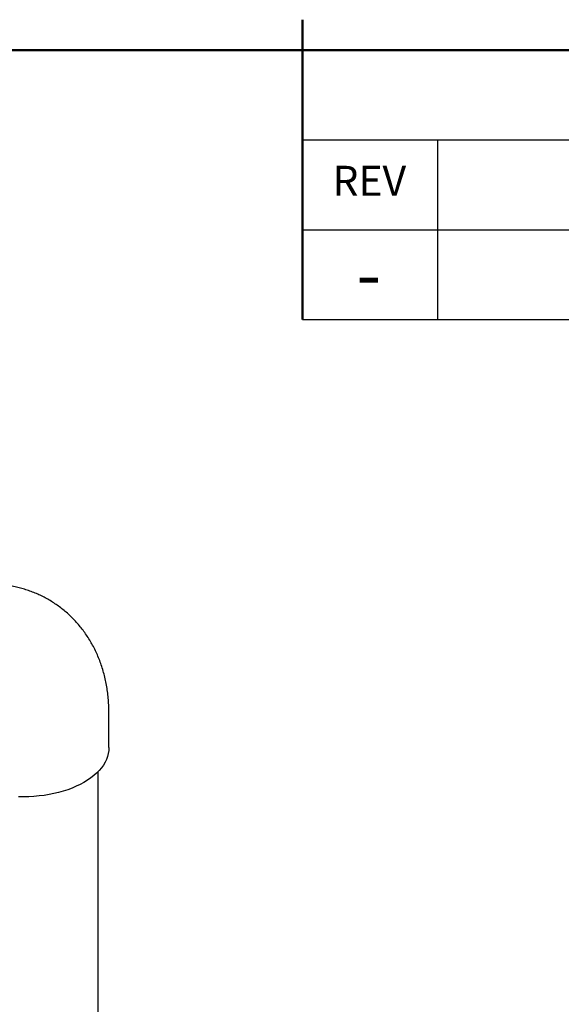
# Model space of a CAD drawing. Units: inches. Extents: x -3 to 341, y -4 to 264.
# Drawn here: x 240 to 264, y 218 to 262 of the extents above; entities that cross this region are included whole.
import ezdxf

# ---------------------------------------------------------------- set-up
doc = ezdxf.new("R2010")
doc.units = ezdxf.units.IN
doc.header["$MEASUREMENT"] = 0
doc.layers.add('BORDER', color=7, linetype='Continuous', lineweight=50)
doc.layers.add('FORMAT', color=7, linetype='Continuous')
doc.styles.add('SLDTEXTSTYLE0', font='TXT', dxfattribs={"width": 0.75})

msp = doc.modelspace()

# ---------------------------------------------------------------- linework, layer by layer
at = {"color": 7, "linetype": 'Continuous', "lineweight": 25}
for p, q in [((243.896, 229.336), (243.896, 230.893)), ((243.412, 210.122), (243.412, 228.265))]:
    msp.add_line(p, q, dxfattribs=at)
at = {"color": 7, "linetype": 'Continuous', "lineweight": 25, "flags": 128}
msp.add_lwpolyline([(243.896, 229.336), (243.889, 229.204), (243.868, 229.072), (243.834, 228.941), (243.786, 228.812), (243.724, 228.684), (243.649, 228.559), (243.561, 228.437), (243.461, 228.317), (243.348, 228.202), (243.224, 228.091), (243.088, 227.984), (242.941, 227.883), (242.784, 227.786), (242.617, 227.695), (242.441, 227.611), (242.256, 227.532), (242.063, 227.46), (241.864, 227.395), (241.657, 227.337), (241.446, 227.287), (241.229, 227.243), (241.008, 227.208), (240.784, 227.18), (240.557, 227.16), (240.328, 227.148), (240.099, 227.144), (239.87, 227.148)], dxfattribs=at)
at = {"color": 7, "linetype": 'Continuous', "lineweight": 25}
msp.add_open_spline([(243.896, 230.893), (243.895, 230.957), (243.894, 231.122), (243.881, 231.385), (243.855, 231.682), (243.815, 231.974), (243.764, 232.26), (243.7, 232.541), (243.624, 232.815), (243.536, 233.081), (243.437, 233.34), (243.328, 233.591), (243.207, 233.834), (243.076, 234.068), (242.936, 234.294), (242.785, 234.51), (242.625, 234.717), (242.457, 234.914), (242.28, 235.102), (242.095, 235.28), (241.902, 235.447), (241.702, 235.603), (241.496, 235.749), (241.283, 235.884), (241.064, 236.008), (240.84, 236.121), (240.611, 236.223), (240.378, 236.312), (240.14, 236.391), (239.899, 236.458), (239.655, 236.513), (239.408, 236.556), (239.159, 236.588), (238.907, 236.607), (238.654, 236.615), (238.399, 236.612), (238.143, 236.596), (237.886, 236.568), (237.629, 236.529), (237.371, 236.477), (237.113, 236.414), (236.855, 236.339), (236.597, 236.251), (236.339, 236.151), (236.083, 236.039), (235.828, 235.915), (235.636, 235.812), (235.529, 235.751), (235.505, 235.738)], degree=3, knots=[0, 0, 0, 0, 0.016038, 0.041012, 0.065905, 0.090577, 0.114992, 0.139127, 0.162969, 0.186516, 0.209772, 0.232747, 0.255456, 0.277916, 0.300147, 0.322166, 0.343992, 0.365646, 0.387143, 0.408502, 0.42974, 0.450873, 0.471917, 0.492887, 0.5138, 0.534669, 0.555506, 0.576328, 0.597149, 0.617988, 0.63886, 0.659785, 0.68078, 0.701865, 0.72306, 0.744387, 0.765867, 0.787523, 0.809375, 0.831446, 0.853755, 0.87632, 0.899154, 0.922265, 0.945653, 0.969311, 0.993223, 1, 1, 1, 1], dxfattribs=at)
at = {"layer": 'BORDER'}
for p, q in [((252.523, 260.411), (252.523, 261.767)), ((0.523, 260.411), (336.523, 260.411)), ((252.523, 260.411), (252.523, 248.411))]:
    msp.add_line(p, q, dxfattribs=at)
at = {"layer": 'FORMAT'}
for p, q in [((252.523, 256.411), (336.523, 256.411)), ((258.523, 256.411), (258.523, 248.411)), ((252.523, 252.411), (336.523, 252.411)), ((252.523, 248.411), (336.523, 248.411))]:
    msp.add_line(p, q, dxfattribs=at)

# ---------------------------------------------------------------- texts
at = {"layer": 'FORMAT', "color": 7, "insert": (255.492, 255.257), "char_height": 1.3333, "attachment_point": 2, "style": 'SLDTEXTSTYLE0'}
msp.add_mtext('REV', dxfattribs=at)
at = {"layer": 'FORMAT', "insert": (255.465, 251.605), "char_height": 2.333, "attachment_point": 2, "style": 'SLDTEXTSTYLE0'}
msp.add_mtext('-', dxfattribs=at)

doc.saveas('drawing.dxf')
